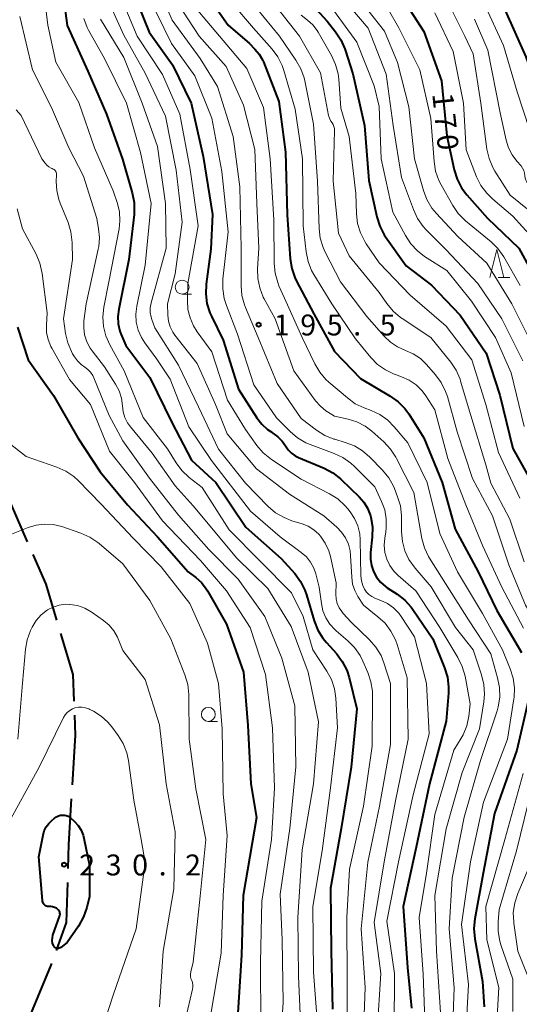
# Model space of a CAD drawing. Units: metres. Extents: x -78000 to -76000, y 28500 to 30000.
# Drawn here: x -77086 to -76996, y 28853 to 29030 of the extents above; entities that cross this region are included whole.
import ezdxf

# ---------------------------------------------------------------- set-up
doc = ezdxf.new("R2010")
doc.units = ezdxf.units.M
for name, color, linetype, lineweight in [('110600_大字・町・丁目界', 7, 'Continuous', 40), ('633100_広葉樹林', 7, 'Continuous', 13), ('633200_針葉樹林', 7, 'Continuous', 13), ('710100_等高線(計曲線)', 7, 'Continuous', 40), ('710200_等高線(主曲線)', 7, 'Continuous', 13), ('731200_図化機測定による標高点', 7, 'Continuous', 40)]:
    doc.layers.add(name, color=color, linetype=linetype, lineweight=lineweight)
doc.styles.add('Style-WORKING', font='MS Gothic.ttf')

msp = doc.modelspace()

# ---------------------------------------------------------------- linework, layer by layer
at = {"layer": '110600_大字・町・丁目界', "linetype": 'Continuous', "lineweight": 40}
msp.add_line((-77089.16, 28947.81), (-77084.15, 28936.36), dxfattribs=at)
at = {"layer": '110600_大字・町・丁目界', "linetype": 'Continuous', "lineweight": 40, "flags": 128}
for points in [[(-77083.14, 28934.07), (-77080.83, 28928.78), (-77078.88, 28922.34)], [(-77078.16, 28919.94), (-77075.94, 28912.59), (-77075.77, 28907.78)], [(-77075.68, 28905.28), (-77075.56, 28901.73), (-77076.09, 28892.8)], [(-77076.24, 28890.3), (-77076.73, 28882.1), (-77076.86, 28877.82)], [(-77076.94, 28875.32), (-77077.16, 28868.16), (-77078.95, 28863.13)], [(-77079.79, 28860.78), (-77079.9, 28860.47), (-77084.59, 28849.24)]]:
    msp.add_lwpolyline(points, dxfattribs=at)
at = {"layer": '633100_広葉樹林', "linetype": 'Continuous', "lineweight": 13}
for p, q in [((-77056.36, 28980.77), (-77054.69, 28980.77)), ((-77051.66, 28904.19), (-77049.99, 28904.19))]:
    msp.add_line(p, q, dxfattribs=at)
for centre in [(-77056.36, 28982.02), (-77051.66, 28905.44)]:
    msp.add_circle(centre, 1.25, dxfattribs=at)
at = {"layer": '633200_針葉樹林', "linetype": 'Continuous', "lineweight": 13}
msp.add_line((-76999.67, 28983.75), (-76997.59, 28983.75), dxfattribs=at)
at = {"layer": '633200_針葉樹林', "linetype": 'Continuous', "lineweight": 13, "flags": 128}
msp.add_lwpolyline([(-77001.13, 28983.75), (-76999.88, 28988.75), (-76998.63, 28983.75)], dxfattribs=at)
at = {"layer": '710100_等高線(計曲線)', "linetype": 'Continuous', "lineweight": 40, "flags": 128}
for points, elevation in [([(-77078.15, 29037.85), (-77077, 29028.91), (-77073.26, 29020.74), (-77069.92, 29013), (-77067.03, 29004.97), (-77065.3, 28998.91), (-77064.97, 28997.2), (-77064.95, 28995.46), (-77064.99, 28995.03), (-77065.91, 28987), (-77067.74, 28978.05), (-77067.89, 28976.74), (-77067.82, 28975.43), (-77067.51, 28974.15), (-77067.33, 28973.67), (-77066.46, 28971.54), (-77062.18, 28965.82), (-77058.22, 28957.78), (-77054.66, 28951), (-77050.3, 28947), (-77044.91, 28939), (-77038.6, 28933.4), (-77036.16, 28930.67), (-77035.12, 28929.27), (-77034.34, 28927.72)], 210), ([(-77065.23, 29035), (-77062.25, 29027.75), (-77058.11, 29021.89), (-77054.73, 29015), (-77052.57, 29005.43), (-77050.94, 28995.06), (-77051.19, 28988.81), (-77052.04, 28982.56), (-77052.12, 28980.82)], 200), ([(-77052.56, 29035.44), (-77048.11, 29029), (-77044.3, 29025.7), (-77043.3, 29024.7), (-77042.54, 29023.78), (-77041.94, 29022.74), (-77041.79, 29022.38)], 190), ([(-77035.19, 29035), (-77030.33, 29029.67), (-77028.83, 29027.79), (-77027.86, 29026.34), (-77027.16, 29024.75), (-77027.1, 29024.56), (-77025.74, 29020.26), (-77023.65, 29011), (-77022.89, 29001.11), (-77021.44, 28994.6), (-77020.91, 28992.94), (-77020.1, 28991.4), (-77019.85, 28991.03), (-77016.18, 28985.82), (-77011.64, 28982.36), (-77006.45, 28977), (-77001.83, 28970.17), (-76999.34, 28962.66), (-76997, 28953.11), (-76993.41, 28946.59)], 180), ([(-77017.34, 29034.66), (-77013, 29027.84), (-77009.85, 29019), (-77008.87, 29009.13), (-77007.55, 29003.05), (-77007.04, 29001.38), (-77006.24, 28999.83), (-77005.27, 28998.55), (-77001.6, 28994.4), (-76995.96, 28989), (-76992.09, 28981.91), (-76989, 28974.57), (-76985.68, 28966.32), (-76982.19, 28959), (-76977.65, 28952.35), (-76975, 28946.94), (-76972.7, 28941), (-76970.95, 28933), (-76967.52, 28924.48), (-76966.05, 28919.43)], 170), ([(-76998.4, 29031.6), (-76994.67, 29023.33), (-76991.74, 29015), (-76989, 29008.64), (-76983.96, 29002.04), (-76980.7, 28997), (-76978.89, 28991), (-76975.15, 28982.85), (-76971.22, 28975), (-76967.72, 28970.28), (-76961.87, 28963), (-76958.35, 28955.65), (-76955.31, 28947)], 160), ([(-77041.79, 29022.38), (-77039, 29015.29), (-77037.79, 29006.21), (-77037.49, 28995), (-77036.96, 28987.12), (-77036.69, 28985.39), (-77036.13, 28983.74), (-77035.83, 28983.12), (-77032.74, 28977.26), (-77029, 28970.47), (-77024.37, 28965.63), (-77019.05, 28962.49), (-77017.63, 28961.48), (-77016.41, 28960.24), (-77015.71, 28959.29), (-77012.97, 28955.03), (-77009.68, 28947), (-77007.36, 28938.64), (-77003.22, 28931), (-76999.92, 28924.08), (-76995.49, 28916.51)], 190), ([(-77052.12, 28980.82), (-77051.9, 28979.09), (-77051.38, 28977.43), (-77051.11, 28976.83), (-77049, 28972.51), (-77046.24, 28963.76), (-77042.96, 28958.62), (-77042.08, 28957.48), (-77041.02, 28956.51), (-77040.29, 28956), (-77040.06, 28955.87), (-77039.17, 28955.21), (-77038.39, 28954.4), (-77037.82, 28953.55), (-77037.34, 28952.85), (-77036.75, 28952.25), (-77036.06, 28951.76), (-77035.46, 28951.46), (-77030.89, 28949.55), (-77029.35, 28948.74), (-77027.97, 28947.68), (-77027.82, 28947.54), (-77024.58, 28944.43), (-77023.75, 28943.47), (-77023.09, 28942.39), (-77022.63, 28941.2), (-77022.57, 28941), (-77022.51, 28940.78), (-77022.23, 28939.06), (-77022.25, 28937.18), (-77022.55, 28934.43), (-77022.58, 28933.27), (-77022.4, 28932.13), (-77022.03, 28931.03), (-77021.47, 28930.01), (-77020.75, 28929.11), (-77019.88, 28928.35), (-77019.55, 28928.12), (-77017.81, 28927), (-77016.43, 28925.93), (-77015.26, 28924.64), (-77014.96, 28924.22), (-77011.4, 28919), (-77009.29, 28913.8), (-77008.78, 28912.13), (-77008.57, 28910.4), (-77008.59, 28909.23), (-77009, 28904.2), (-77011.99, 28893), (-77014.35, 28881.65), (-77016.69, 28871), (-77015.91, 28860.09), (-77015.23, 28852.77)], 200), ([(-77085.91, 28974.85), (-77083.96, 28969), (-77079.42, 28962.58), (-77075.04, 28955), (-77071.06, 28948.94), (-77066.13, 28943), (-77060.75, 28937.25), (-77055.25, 28931), (-77053.93, 28930), (-77052.89, 28929.06), (-77052.04, 28927.95), (-77051.8, 28927.56)], 220), ([(-77051.8, 28927.56), (-77048.42, 28921.58), (-77045.35, 28913), (-77044.57, 28903.43), (-77044.06, 28893), (-77043, 28886.94), (-77045.41, 28873), (-77045.72, 28862.28), (-77046.44, 28851)], 220), ([(-77034.34, 28927.72), (-77034.04, 28926.86), (-77032.65, 28922.18), (-77032.01, 28920.56), (-77031.1, 28919.07), (-77030.48, 28918.31), (-77028.68, 28916.33), (-77027.63, 28914.94), (-77026.84, 28913.39), (-77026.39, 28912.03), (-77025, 28906.41), (-77026.03, 28895.97), (-77027.81, 28885), (-77029.73, 28874.27), (-77029.63, 28863), (-77029.38, 28852.62)], 210), ([(-76994.27, 28907.78), (-76996.3, 28899), (-77000.31, 28887.69), (-77002.33, 28877), (-77003.84, 28868.79), (-77004.01, 28867.06), (-77003.85, 28865.21), (-77002.46, 28857.54), (-77002.18, 28853)], 190), ([(-77078.41, 28870.19), (-77078.52, 28870.35), (-77078.64, 28870.47), (-77078.92, 28870.69), (-77079.24, 28870.85), (-77079.59, 28870.96), (-77079.94, 28871), (-77080.01, 28871), (-77080.29, 28871), (-77080.49, 28871.02), (-77080.68, 28871.07), (-77080.86, 28871.15), (-77081.03, 28871.27), (-77081.17, 28871.41), (-77081.28, 28871.58), (-77081.37, 28871.76), (-77081.42, 28871.95), (-77081.43, 28872.06), (-77082.07, 28879.93), (-77081.3, 28883.79), (-77081.08, 28884.55), (-77080.73, 28885.26), (-77080.26, 28885.9), (-77079.82, 28886.34), (-77079.26, 28886.83), (-77078.92, 28887.07), (-77078.55, 28887.25), (-77078.15, 28887.36), (-77077.82, 28887.4), (-77077.48, 28887.39), (-77077.15, 28887.32), (-77076.83, 28887.19), (-77076.54, 28887.01), (-77076.4, 28886.89), (-77075.68, 28886.22)], 230), ([(-77075.68, 28886.22), (-77075.02, 28885.5), (-77074.5, 28884.67), (-77074.14, 28883.77), (-77074, 28883.24), (-77073, 28878.35), (-77073, 28872.79), (-77073.48, 28870.8), (-77074.04, 28869.15), (-77074.97, 28867.48), (-77077, 28864.53), (-77078.13, 28863.66), (-77078.26, 28863.58), (-77078.4, 28863.53), (-77078.54, 28863.49), (-77078.69, 28863.49), (-77078.84, 28863.51), (-77078.98, 28863.55), (-77079.11, 28863.62), (-77079.23, 28863.71), (-77079.33, 28863.82), (-77079.41, 28863.95), (-77079.43, 28864), (-77079.59, 28864.45), (-77079.66, 28864.92), (-77079.64, 28865.39), (-77079.55, 28865.86), (-77079.49, 28866.02), (-77078.33, 28869.21), (-77078.27, 28869.4), (-77078.25, 28869.6), (-77078.27, 28869.81), (-77078.32, 28870), (-77078.41, 28870.19)], 230)]:
    msp.add_lwpolyline(points, dxfattribs=dict(at, elevation=elevation))
at = {"layer": '710200_等高線(主曲線)', "linetype": 'Continuous', "lineweight": 13, "flags": 128}
for points, elevation in [([(-77081.57, 29038.43), (-77080.48, 29029), (-77079, 29022.34), (-77074.9, 29015.1), (-77072.1, 29007), (-77068.72, 28999.28), (-77067.97, 28997.03), (-77067.61, 28995.5), (-77067.52, 28993.93), (-77067.68, 28992.45), (-77069.53, 28983), (-77070.42, 28978.46), (-77070.6, 28976.72), (-77070.48, 28974.99), (-77070.06, 28973.29), (-77069.35, 28971.7), (-77066.76, 28967), (-77063.37, 28958.63), (-77059, 28953.06), (-77057.43, 28950.53), (-77056.39, 28949.13), (-77055.07, 28947.9), (-77052.78, 28946.11), (-77047.92, 28938.54), (-77042.49, 28933), (-77036.75, 28927.25), (-77034.64, 28923), (-77032.89, 28917), (-77030.41, 28913.21), (-77029.59, 28911.67)], 212), ([(-77061.21, 29037), (-77058.14, 29029.86), (-77053.1, 29023), (-77050.01, 29017.99), (-77047.21, 29009), (-77045.98, 29000.02), (-77045.78, 28989), (-77045.78, 28982.25), (-77045.63, 28980.52), (-77045.17, 28978.83), (-77044.98, 28978.35), (-77042.71, 28973), (-77039.28, 28964.72), (-77035, 28958.47), (-77032.23, 28956.38), (-77030.75, 28955.45), (-77029.14, 28954.79), (-77028.96, 28954.74), (-77027.09, 28954.2), (-77025.46, 28953.58), (-77023.97, 28952.68), (-77022.68, 28951.56), (-77020.39, 28949.2), (-77019.29, 28947.85), (-77018.44, 28946.33), (-77018.27, 28945.9), (-77017.7, 28944.46), (-77017.2, 28942.79), (-77017, 28941.06), (-77017, 28940.79), (-77017, 28938.18), (-77016.85, 28936.44), (-77016.4, 28934.76), (-77015.66, 28933.18), (-77014.57, 28931.64), (-77011.69, 28928.31), (-77007.3, 28921), (-77004.17, 28917), (-77002.64, 28912.5), (-77002.22, 28910.81), (-77002.11, 28909.07), (-77002.23, 28907.71), (-77003, 28902.82), (-77006.11, 28895), (-77009, 28884.92), (-77011.01, 28873), (-77010.7, 28863), (-77010.02, 28851.98)], 196), ([(-77070.32, 29035), (-77066.83, 29027.17), (-77063, 29020.35), (-77059.33, 29012.67), (-77057.41, 29003), (-77056.36, 28993.64), (-77057.59, 28984.41), (-77058.98, 28979), (-77058.93, 28977), (-77058.81, 28975.94), (-77058.5, 28974.92), (-77058.03, 28973.97), (-77057.65, 28973.42), (-77053.68, 28968.32)], 204), ([(-77021.19, 29035), (-77017.5, 29028.5), (-77013.73, 29021), (-77011.76, 29012.24), (-77011.17, 29004.52), (-77010.89, 29002.8), (-77010.31, 29001.16), (-77009.89, 29000.33), (-77007.81, 28996.68), (-77006.82, 28995.25), (-77005.5, 28993.93), (-77000.94, 28990.15), (-76999.7, 28988.93), (-76998.65, 28987.43), (-76995.7, 28982.3)], 172), ([(-77009.38, 29034.62), (-77005.62, 29027), (-77004.16, 29023.84), (-77002.78, 29015), (-77001.67, 29006.77), (-77001.29, 29005.07), (-77000.62, 29003.46), (-77000.23, 29002.78), (-76997.52, 28998.48), (-76991, 28993.22)], 166), ([(-77067.55, 29034.45), (-77064.42, 29027), (-77059.89, 29020.11), (-77056.76, 29013), (-77054.92, 29003.08), (-77053.48, 28993), (-77055.31, 28982.69), (-77055.4, 28979.6), (-77055.31, 28978.03), (-77054.94, 28976.51), (-77054.32, 28975.07), (-77053.66, 28974.03), (-77051, 28970.4), (-77048.23, 28961.77), (-77045, 28956.51), (-77042.93, 28953.63), (-77041.8, 28952.3), (-77040.34, 28951.12), (-77035, 28947.57), (-77029.92, 28944.98)], 202), ([(-77057.12, 29032.88), (-77053.32, 29027), (-77048.43, 29021.57), (-77045.35, 29014.65), (-77043.31, 29006.69), (-77042.94, 28997), (-77042.57, 28989), (-77042.81, 28985.33), (-77042.77, 28983.59), (-77042.43, 28981.88), (-77041.8, 28980.25), (-77041.64, 28979.95), (-77039.69, 28976.31), (-77036.32, 28967), (-77032.42, 28961.66), (-77031.56, 28960.68), (-77030.55, 28959.86), (-77030.27, 28959.68), (-77029, 28958.91), (-77026.59, 28958.37), (-77025, 28957.86), (-77023.52, 28957.09), (-77022.33, 28956.18), (-77020.17, 28954.27), (-77018.98, 28953), (-77018.02, 28951.55), (-77017.88, 28951.29), (-77014.81, 28945.19), (-77013.34, 28936.97), (-77012.88, 28935.29), (-77012.14, 28933.71), (-77011.99, 28933.46), (-77009.13, 28928.87), (-77005, 28922.37), (-77001, 28916.27), (-76999.76, 28911.98), (-76999.42, 28910.27), (-76999.39, 28908.53), (-76999.66, 28906.81), (-76999.87, 28906.05), (-77002.82, 28897.18), (-77005.74, 28887), (-77007.92, 28876.08)], 194), ([(-77054.83, 29033.17), (-77049.63, 29027), (-77044.77, 29021.23), (-77041.76, 29014.24)], 192), ([(-77047.43, 29033), (-77043.58, 29028.42), (-77040.23, 29024.68), (-77039.18, 29023.29), (-77038.4, 29021.73), (-77038.09, 29020.84), (-77036.05, 29013.95), (-77034.78, 29005), (-77034.64, 28993), (-77034.1, 28988.32), (-77033.76, 28986.62), (-77033.12, 28984.99), (-77032.72, 28984.27), (-77029.52, 28979), (-77025.26, 28972.74), (-77022.52, 28969.42), (-77021.3, 28968.18), (-77019.88, 28967.17), (-77018.3, 28966.42), (-77018.09, 28966.34), (-77017.02, 28965.97), (-77015.65, 28965.36), (-77014.4, 28964.51), (-77013.32, 28963.46), (-77012.61, 28962.52), (-77011, 28960.03), (-77008.68, 28951.32), (-77005.48, 28943), (-77002.39, 28935.61), (-76999, 28928.27), (-76995.13, 28920.87)], 188), ([(-77040.44, 29033.56), (-77035.3, 29027), (-77031.56, 29020.44), (-77030.09, 29012.8), (-77029.94, 29012.28), (-77029.7, 29011.79), (-77029.47, 29011.46), (-77029.27, 29011.15), (-77029.13, 29010.81), (-77029.04, 29010.45), (-77029.02, 29010.1), (-77029.26, 29001), (-77028.3, 28991.7), (-77026.37, 28987.63), (-77021, 28981.05), (-77019.63, 28979.07), (-77018.52, 28977.73), (-77017.19, 28976.6), (-77016.9, 28976.41), (-77011.72, 28973), (-77008.17, 28968.57), (-77007.2, 28967.12), (-77006.5, 28965.52), (-77006.39, 28965.19), (-77004.54, 28959), (-77001.85, 28950.15), (-77001, 28946.89), (-76997.57, 28940.43), (-76995, 28932.78)], 184), ([(-77027.82, 29034.18), (-77023, 29028.44), (-77019.78, 29020.22), (-77018.51, 29011), (-77017, 29001.68), (-77014.88, 28995.91), (-77014.14, 28994.34), (-77013.14, 28992.91), (-77012.6, 28992.32)], 176), ([(-77002.26, 29033), (-76998.68, 29025.32), (-76996.23, 29017), (-76994.02, 29010.28)], 162), ([(-77061, 29031.32), (-77058.29, 29025.71), (-77054.1, 29019.9), (-77051, 29012.31), (-77049.23, 29002.77), (-77048.09, 28991.91), (-77049.03, 28983.43), (-77049.07, 28981.69), (-77048.8, 28979.96), (-77048.41, 28978.72), (-77046.42, 28973.58), (-77043.47, 28964.53), (-77039.43, 28958.57), (-77037, 28956.13), (-77035.67, 28955.01), (-77034.16, 28954.13), (-77033.36, 28953.8), (-77029.08, 28952.22), (-77027.51, 28951.48), (-77026.08, 28950.48), (-77025.44, 28949.88), (-77021.79, 28946.21), (-77020.57, 28943.6), (-77020.01, 28942.09), (-77019.73, 28940.5), (-77019.73, 28938.89), (-77019.82, 28938.16), (-77020.01, 28937), (-77020.11, 28935.74), (-77019.98, 28934.48), (-77019.64, 28933.27), (-77019.1, 28932.13), (-77018.36, 28931.1), (-77017.61, 28930.34), (-77014.42, 28927.58), (-77010.12, 28921), (-77006.87, 28915.61), (-77006.1, 28914.05), (-77005.61, 28912.28), (-77004.68, 28907.32), (-77004.95, 28905.11), (-77005.31, 28903.41), (-77005.96, 28901.79), (-77006.3, 28901.18), (-77007.6, 28899), (-77011, 28887.49), (-77012.53, 28877), (-77013.86, 28869), (-77013.13, 28858.87), (-77012.74, 28849)], 198), ([(-77043, 29032.02), (-77038.92, 29027), (-77035.94, 29022.68), (-77035.07, 29021.17), (-77034.49, 29019.53), (-77034.36, 29019), (-77032.78, 29011.22), (-77032.05, 29001), (-77031.78, 28992.54), (-77031.57, 28990.81), (-77031.07, 28989.14), (-77030.68, 28988.3), (-77027.96, 28983), (-77023.22, 28976.78), (-77020.11, 28973.23), (-77019, 28972.16), (-77017.72, 28971.31), (-77016.31, 28970.69), (-77014.9, 28970.06), (-77013.62, 28969.21), (-77012.51, 28968.15), (-77010.89, 28966.31)], 186), ([(-77029.69, 29032.31), (-77025, 29025.91), (-77021.89, 29018.11), (-77021, 29014.42), (-77020.67, 29005), (-77018.54, 28995.46), (-77016.3, 28991.25), (-77015.34, 28989.79), (-77014.16, 28988.52), (-77012.85, 28987.53), (-77008.9, 28985), (-77004.47, 28979.53), (-77000.12, 28973), (-76997.33, 28966.67), (-76995, 28957.04)], 178), ([(-77023, 29031.62), (-77020.07, 29027.93), (-77017.71, 29022.29), (-77015.68, 29014.32), (-77014.68, 29005), (-77013.06, 28999.33), (-77012.44, 28997.7), (-77011.55, 28996.2), (-77010.75, 28995.23), (-77006.89, 28991.11), (-77001.67, 28986.33), (-76997.18, 28979), (-76993.8, 28972.2), (-76991, 28963.27), (-76988.08, 28955.92), (-76983.53, 28948.47), (-76980.96, 28941), (-76977.84, 28932.16), (-76974.68, 28925), (-76972.38, 28918.81)], 174), ([(-77011, 29031.2), (-77007.73, 29024.27), (-77005.89, 29015), (-77005.39, 29006.61)], 168), ([(-77085.45, 29030.55), (-77083.23, 29021), (-77079.77, 29014.23), (-77076.68, 29007), (-77074.07, 29001.93), (-77071.67, 28994.33), (-77071.34, 28992.49), (-77071.19, 28990.89), (-77071.32, 28989.3), (-77071.41, 28988.83), (-77073.6, 28979), (-77073.98, 28976), (-77074.02, 28974.72), (-77073.85, 28973.45), (-77073.45, 28972.23), (-77072.85, 28971.09), (-77072.5, 28970.6), (-77070.28, 28967.72), (-77068.3, 28964.62), (-77067.67, 28963.42), (-77067.26, 28962.13), (-77067.08, 28960.73), (-77066.94, 28959.66), (-77066.63, 28958.63), (-77066.13, 28957.67), (-77065.65, 28957), (-77061.72, 28952.28), (-77057.58, 28946.42), (-77054.36, 28942.84), (-77046.55, 28933.45), (-77041, 28927.98), (-77036.78, 28921.22), (-77033.75, 28913), (-77031.92, 28904.08), (-77032.79, 28893), (-77034.82, 28881.18), (-77035.58, 28869), (-77035.49, 28858.51), (-77035.05, 28849)], 214), ([(-77074.01, 29030.18), (-77073.38, 29028.56), (-77073.13, 29028.09), (-77070.27, 29023), (-77066.34, 29015), (-77063.84, 29006.16), (-77061.91, 28997), (-77063, 28985.97), (-77064.5, 28978.59), (-77064.66, 28977.16), (-77064.58, 28975.73), (-77064.24, 28974.33), (-77063.67, 28973.02), (-77063.06, 28972.06), (-77060.89, 28969.11), (-77058.5, 28965.5), (-77055.17, 28957), (-77051.08, 28950.92), (-77044.11, 28941.89), (-77038.75, 28937.25), (-77034.98, 28934.46), (-77034.07, 28933.66), (-77033.31, 28932.71), (-77032.73, 28931.64), (-77032.38, 28930.62), (-77031.76, 28928.24), (-77031.38, 28925.29), (-77031.09, 28923.99), (-77030.59, 28922.75), (-77029.87, 28921.63), (-77028.97, 28920.64), (-77028.73, 28920.42), (-77026.64, 28918.65), (-77025.41, 28917.41), (-77024.42, 28915.98), (-77023.93, 28915), (-77023.03, 28912.95), (-77022.48, 28911.29), (-77022.23, 28909.57), (-77022.21, 28908.88), (-77022.28, 28899.72), (-77023.83, 28889), (-77026.32, 28877.68), (-77026.83, 28869), (-77026.75, 28857.25), (-77026.76, 28847.24)], 208), ([(-77071, 29030.03), (-77066.79, 29023.21), (-77063.55, 29015), (-77060.75, 29007.25), (-77059.34, 28997), (-77059.23, 28989), (-77061.92, 28979.18), (-77062.07, 28978.33), (-77062.08, 28977.47), (-77061.93, 28976.63), (-77061.8, 28976.2), (-77061.27, 28974.73), (-77057, 28968.02), (-77053.43, 28960.57), (-77049.84, 28953), (-77045, 28946.88), (-77040.91, 28942.72), (-77039.58, 28941.58), (-77038.08, 28940.7), (-77036.66, 28940.15), (-77034.84, 28939.6), (-77033.74, 28939.16), (-77032.73, 28938.54), (-77031.85, 28937.75), (-77031.53, 28937.39), (-77030.67, 28936.13), (-77030.05, 28934.73), (-77029.77, 28933.75), (-77028.71, 28929), (-77028.77, 28927), (-77028.72, 28926.16), (-77028.53, 28925.33), (-77028.19, 28924.56), (-77027.73, 28923.85), (-77027.46, 28923.54)], 206), ([(-77035, 29030.77), (-77033.84, 29029.89), (-77032.91, 29029.04), (-77032.14, 29028.03), (-77031.96, 29027.74), (-77029.55, 29023.54), (-77028.82, 29021.95), (-77028.38, 29020.27), (-77028.26, 29019.31), (-77027.87, 29014.13), (-77026.37, 29009), (-77025.19, 28998.81), (-77025.08, 28995.15), (-77024.88, 28993.42), (-77024.38, 28991.75), (-77023.6, 28990.19), (-77023.33, 28989.77), (-77021, 28986.39), (-77015.44, 28980.56), (-77009, 28975), (-77004.4, 28969), (-77001.87, 28961), (-76999.63, 28952.37), (-76995.78, 28944.22)], 182), ([(-77003.93, 29030.07), (-77001.51, 29024.49), (-76999.29, 29013.29), (-76998.23, 29008.34), (-76997.81, 29006.98), (-76997.17, 29005.72), (-76996.34, 29004.61), (-76995.56, 29003.75), (-76995.27, 29003.36), (-76995.06, 29002.93), (-76994.92, 29002.47), (-76994.86, 29002), (-76994.81, 29001.58), (-76994.69, 29001.18), (-76994.5, 29000.81), (-76994.24, 29000.47), (-76994.09, 29000.32), (-76990.53, 28997), (-76988.3, 28994.9), (-76987.15, 28993.59), (-76986.23, 28992.11)], 164), ([(-77086.11, 29013.79), (-77085.23, 29012.77), (-77081.52, 29005), (-77080.95, 29004.23), (-77080.64, 29003.87), (-77080.27, 29003.58), (-77079.86, 29003.35), (-77079.65, 29003.27), (-77079.47, 29003.19), (-77079.31, 29003.08), (-77079.16, 29002.95), (-77079.05, 29002.78), (-77078.96, 29002.61), (-77078.91, 29002.42), (-77078.89, 29002.22), (-77078.89, 29002.16), (-77078.93, 29000.98), (-77078.84, 28999.34), (-77078.47, 28997.74), (-77078.23, 28997.08), (-77076.81, 28993.6), (-77076.3, 28991.93), (-77076.07, 28990.04), (-77076.01, 28987), (-77077.64, 28976.36), (-77077.27, 28973.7), (-77076.89, 28972.04), (-77076.22, 28970.47), (-77076, 28970.07), (-77075.69, 28969.54), (-77075.15, 28968.79), (-77074.49, 28968.15), (-77073.84, 28967.69), (-77073.27, 28967.28)], 216), ([(-77041.76, 29014.24), (-77040.57, 29005), (-77039.91, 28994.09), (-77039.84, 28986.25), (-77039.68, 28984.52), (-77039.21, 28982.84), (-77038.98, 28982.28), (-77037.98, 28980.02), (-77034.8, 28973), (-77032.56, 28968.29), (-77031.68, 28966.78), (-77030.55, 28965.45), (-77030.02, 28964.97), (-77026.71, 28962.15), (-77025.29, 28961.13), (-77023.71, 28960.38), (-77022.47, 28959.92), (-77020.9, 28959.17), (-77019.48, 28958.16), (-77018.31, 28956.98), (-77015.89, 28954.11), (-77012.39, 28947), (-77010.13, 28937.87), (-77006.96, 28931), (-77002.45, 28923.55), (-76998.89, 28917), (-76997.48, 28913.6), (-76996.96, 28911.93), (-76996.73, 28910.21), (-76996.8, 28908.47), (-76996.84, 28908.22), (-76997.96, 28901), (-77002.29, 28889.71), (-77004.61, 28879), (-77006.23, 28867.77), (-77005.01, 28857), (-77005.65, 28845)], 192), ([(-77005.39, 29006.61), (-77003.52, 29001.81), (-77002.75, 29000.25), (-77001.71, 28998.84), (-77000.61, 28997.77), (-76997, 28994.75), (-76991.84, 28989)], 168), ([(-77085.93, 28996.07), (-77085, 28992.5), (-77082.57, 28987.94), (-77081.88, 28986.34), (-77081.47, 28984.47), (-77080.58, 28977.42), (-77080.71, 28975.21), (-77080.67, 28973.9), (-77080.4, 28972.62), (-77079.92, 28971.41), (-77079.74, 28971.08), (-77076.55, 28965.45), (-77072.82, 28961), (-77069.36, 28952.64), (-77064.92, 28947), (-77059.87, 28940.13), (-77053.08, 28933), (-77048.42, 28927.58), (-77044.16, 28921), (-77041.4, 28912.6), (-77040.13, 28903), (-77039.76, 28892.24), (-77040.34, 28883), (-77042.05, 28871.95), (-77042.32, 28861), (-77042.22, 28849.78)], 218), ([(-77012.6, 28992.32), (-77009, 28988.69), (-77003.3, 28982.7), (-76999, 28976.36), (-76995.21, 28968.79)], 176), ([(-77053.68, 28968.32), (-77050.35, 28961), (-77048.25, 28955.75), (-77043, 28949.48), (-77037.1, 28944.9), (-77030.94, 28941), (-77028.62, 28939), (-77027.75, 28938.11), (-77027.05, 28937.08), (-77026.53, 28935.94), (-77026.23, 28934.73), (-77026.14, 28933.94), (-77025.94, 28930.01), (-77025.78, 28928.8), (-77025.4, 28927.63), (-77024.85, 28926.57), (-77023.84, 28925), (-77021.22, 28922.95), (-77019.94, 28921.76), (-77018.89, 28920.37), (-77018.1, 28918.82), (-77017.8, 28917.97), (-77016, 28912), (-77015.78, 28901), (-77018.06, 28889.94), (-77020.12, 28879), (-77021.88, 28868.12), (-77020.73, 28859), (-77021.38, 28848.62)], 204), ([(-77073.27, 28967.28), (-77072.79, 28966.78), (-77072.39, 28966.2), (-77072.18, 28965.75), (-77069.45, 28959), (-77067, 28954.46), (-77062.21, 28947.79), (-77057, 28941.15), (-77051.56, 28935), (-77046.31, 28929.69), (-77041.52, 28923), (-77038.48, 28915.52), (-77036.14, 28907), (-77035.94, 28896.06), (-77037.04, 28885), (-77038.8, 28873.2), (-77038.44, 28865), (-77038.26, 28853.74), (-77039.02, 28843)], 216), ([(-77010.89, 28966.31), (-77009.86, 28964.9), (-77009.09, 28963.34), (-77008.78, 28962.42), (-77007, 28956.11), (-77004.26, 28947.74), (-77000.66, 28941), (-76997.73, 28932.27), (-76994.76, 28925), (-76990.33, 28917.67), (-76989.02, 28913.37), (-76988.66, 28911.67), (-76988.6, 28909.93), (-76988.77, 28908.57), (-76989.84, 28903), (-76993.54, 28892.46), (-76996.37, 28881), (-76999.51, 28870.49), (-76999.69, 28868.25), (-76999.68, 28866.51), (-76999.37, 28864.79), (-76999.16, 28864.13), (-76997, 28857.98), (-76997, 28852.18)], 186), ([(-77089.35, 28955.52), (-77084.31, 28951.69), (-77078.82, 28949.77), (-77077.23, 28949.05), (-77075.79, 28948.06), (-77075.02, 28947.36), (-77070.86, 28943.14), (-77065.12, 28937), (-77060.11, 28931.89), (-77055, 28925.32), (-77051.82, 28918.18), (-77049.81, 28911), (-77049.17, 28902.83), (-77049, 28891.17), (-77048.26, 28883.74), (-77048.98, 28873), (-77049.38, 28862.62), (-77051.33, 28851)], 222), ([(-77029.92, 28944.98), (-77028.45, 28944.05), (-77027.15, 28942.89), (-77026.66, 28942.31), (-77026.23, 28941.77), (-77025.42, 28940.55), (-77024.83, 28939.21), (-77024.49, 28937.79), (-77024.4, 28936.7), (-77024.27, 28930.29), (-77024.18, 28929.39), (-77023.93, 28928.52), (-77023.62, 28927.87), (-77023.28, 28927.36), (-77022.85, 28926.92), (-77022.35, 28926.56), (-77021.8, 28926.29), (-77020.71, 28925.87), (-77019.52, 28925.29), (-77018.44, 28924.51), (-77017.51, 28923.56), (-77017.07, 28922.96), (-77014.67, 28919.33), (-77012.51, 28911), (-77012.05, 28901.95), (-77014.91, 28891), (-77017.57, 28879), (-77019.62, 28868.38), (-77018.23, 28859), (-77018.31, 28849)], 202), ([(-77087, 28937.74), (-77084, 28938.94), (-77082.54, 28939.38), (-77081.03, 28939.56), (-77079.51, 28939.47), (-77077.94, 28939.09), (-77074.52, 28937.92), (-77072.93, 28937.22), (-77071.48, 28936.25), (-77071.24, 28936.05), (-77067, 28932.41), (-77062.15, 28925.85), (-77058.39, 28919), (-77055.85, 28912.5), (-77055.36, 28910.82), (-77055.17, 28908.99), (-77055.07, 28901), (-77053.9, 28892.1), (-77052.11, 28883), (-77053.12, 28872.88), (-77054.38, 28861), (-77054.81, 28859.27), (-77054.87, 28858.88), (-77054.86, 28858.48), (-77054.78, 28858.09), (-77054.64, 28857.74), (-77054.5, 28857.36), (-77054.42, 28856.97), (-77054.41, 28856.57), (-77054.47, 28856.2), (-77056.15, 28849)], 224), ([(-77085.85, 28901), (-77084.97, 28911.03), (-77084.45, 28917.1), (-77084.15, 28918.81), (-77083.55, 28920.45), (-77083.43, 28920.71), (-77083.24, 28921.09), (-77082.53, 28922.25), (-77081.63, 28923.26), (-77080.49, 28924.15), (-77079.5, 28924.68), (-77078.43, 28925.02), (-77077.32, 28925.17), (-77076.56, 28925.16), (-77076.49, 28925.15), (-77075.14, 28924.94), (-77073.84, 28924.5), (-77072.65, 28923.83), (-77072.49, 28923.72), (-77070.46, 28922.28), (-77069.46, 28921.42), (-77068.61, 28920.41), (-77067.96, 28919.26), (-77067.83, 28918.95), (-77067, 28916.91), (-77063, 28911.7), (-77060.42, 28903.58), (-77059.2, 28893), (-77057.6, 28884.4), (-77057.82, 28874.18), (-77059.78, 28863), (-77060.42, 28853)], 226), ([(-77027.46, 28923.54), (-77026.01, 28921.99), (-77022.73, 28918.82), (-77021.58, 28917.5), (-77020.68, 28916.01), (-77020.15, 28914.69), (-77018.97, 28911), (-77019, 28900.01), (-77020.96, 28889), (-77023.06, 28878.94), (-77024.22, 28867), (-77023.54, 28856.46), (-77023.93, 28845)], 206), ([(-77029.59, 28911.67), (-77029.05, 28910.01), (-77028.81, 28908.37), (-77028.47, 28903), (-77029.73, 28892.27), (-77031.24, 28881), (-77032.89, 28871), (-77032.78, 28859.22), (-77032.01, 28849)], 212), ([(-77088.02, 28885), (-77082.01, 28895.99), (-77077.64, 28904.87), (-77077.34, 28905.37), (-77076.96, 28905.8), (-77076.51, 28906.16), (-77076.01, 28906.44), (-77075.6, 28906.59), (-77074.98, 28906.72), (-77074.34, 28906.73), (-77073.71, 28906.63), (-77073.1, 28906.43), (-77072.9, 28906.34), (-77072.25, 28906), (-77070.87, 28905.14), (-77069.67, 28904.05), (-77068.99, 28903.23), (-77067.85, 28901.68), (-77066.94, 28900.2), (-77066.3, 28898.57), (-77066, 28897.15), (-77065, 28890.09), (-77063.71, 28883), (-77063, 28878.88), (-77064.62, 28867), (-77068.7, 28855.3), (-77072.01, 28845)], 228), ([(-76995.18, 28894.82), (-76998.45, 28883), (-77001.86, 28871), (-77001.71, 28865), (-76999.54, 28856.46), (-77000.22, 28845)], 188), ([(-76994.28, 28877.72), (-76996.15, 28873.32), (-76996.69, 28871.66), (-76996.94, 28869.94), (-76996.88, 28868.2), (-76996.85, 28867.99), (-76996.14, 28863), (-76994.34, 28858.52)], 184), ([(-77007.92, 28876.08), (-77008.45, 28867), (-77007.57, 28856.43), (-77007.96, 28845)], 194)]:
    msp.add_lwpolyline(points, dxfattribs=dict(at, elevation=elevation))
at = {"layer": '731200_図化機測定による標高点', "linetype": 'Continuous', "lineweight": 40}
for centre in [(-77042.62, 28975.3, 195.54), (-77077.53, 28878.51, 230.19)]:
    msp.add_circle(centre, 0.375, dxfattribs=at)

# ---------------------------------------------------------------- texts
at = {"layer": '710100_等高線(計曲線)', "linetype": 'Continuous', "lineweight": 40, "style": 'Style-WORKING'}
for s, p in [('1', (-77011.5, 29016.67, -10)), ('7', (-77011.11, 29012.94, -10)), ('0', (-77010.72, 29009.21, -10))]:
    msp.add_text(s, height=3.75, rotation=276, dxfattribs=at).set_placement(p)
at = {"layer": '731200_図化機測定による標高点', "linetype": 'Continuous', "lineweight": 40, "style": 'Style-WORKING'}
for s, p in [('1', (-77039.91, 28973.36, -10)), ('9', (-77035.16, 28973.36, -10)), ('5', (-77030.41, 28973.36, -10)), ('5', (-77020.91, 28973.36, -10)), ('.', (-77025.66, 28973.36, -10)), ('2', (-77074.82, 28876.57, -10)), ('3', (-77070.07, 28876.57, -10)), ('0', (-77065.32, 28876.57, -10)), ('2', (-77055.82, 28876.57, -10)), ('.', (-77060.57, 28876.57, -10))]:
    msp.add_text(s, height=3.75, dxfattribs=at).set_placement(p)

doc.saveas('drawing.dxf')
